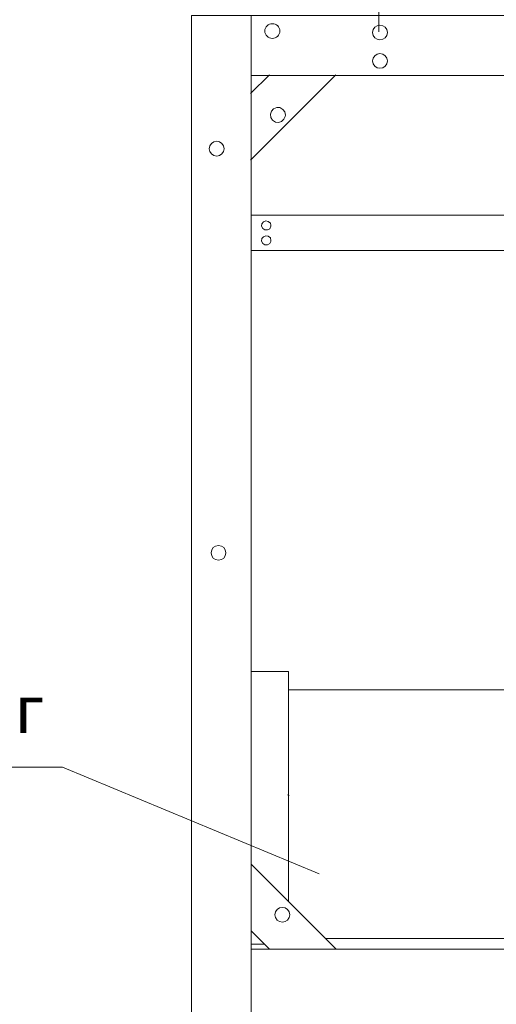
# Model space of a CAD drawing. Extents: x 28 to 546460, y -83399 to 12.
# Drawn here: x 546152 to 546177, y -80358 to -80307 of the extents above; entities that cross this region are included whole.
import ezdxf

# ---------------------------------------------------------------- set-up
doc = ezdxf.new("R2010")
doc.units = 0
doc.header["$MEASUREMENT"] = 0
doc.styles.add('TERMO_Isocpeur', font='isocpeur.ttf')

msp = doc.modelspace()

# ---------------------------------------------------------------- linework, layer by layer
at = {"lineweight": 0}
for points in [[(546171.183, -80307.316), (546171.183, -80305.796)], [(546161.401, -80411.456), (546161.401, -80306.474), (546211.172, -80306.474), (546211.172, -80411.456)], [(546164.516, -80309.588), (546164.516, -80306.474)], [(546164.479, -80310.54), (546165.468, -80309.57)], [(546164.479, -80314.021), (546168.93, -80309.57)], [(546164.516, -80408.341), (546164.516, -80309.588), (546203.991, -80309.588)], [(546164.516, -80411.456), (546164.516, -80309.588), (546208.04, -80309.588), (546208.04, -80411.456)], [(546164.516, -80337.578), (546164.516, -80341.462)], [(546164.516, -80354.925), (546164.516, -80337.578)], [(546166.457, -80340.692), (546164.516, -80340.692)], [(546166.457, -80340.692), (546166.457, -80352.709)], [(546166.457, -80352.709), (546166.457, -80341.645), (546180.379, -80341.645), (546180.379, -80354.632)], [(546164.516, -80359.304), (546164.516, -80341.938)], [(546154.676, -80345.684), (546151.214, -80345.684)], [(546154.676, -80345.684), (546168.067, -80351.253)], [(546166.421, -80347.122), (546166.494, -80347.159)], [(546164.516, -80350.749), (546168.949, -80355.182)], [(546164.516, -80354.229), (546165.468, -80355.182)], [(546180.379, -80354.632), (546168.381, -80354.632)], [(546164.516, -80354.925), (546165.23, -80354.925)], [(546164.516, -80355.182), (546198.844, -80355.182)]]:
    msp.add_lwpolyline(points, dxfattribs=at)
for points in [[(546166.311, -80311.658), (546166.274, -80311.493), (546166.164, -80311.365), (546166.018, -80311.273), (546165.853, -80311.273), (546165.688, -80311.328), (546165.578, -80311.456), (546165.523, -80311.621), (546165.541, -80311.786), (546165.633, -80311.933), (546165.78, -80312.024), (546165.944, -80312.043), (546166.109, -80311.988), (546166.219, -80311.878), (546166.292, -80311.731)], [(546164.516, -80316.879), (546208.04, -80316.879), (546208.04, -80318.729), (546164.516, -80318.729)], [(546165.541, -80317.41), (546165.523, -80317.3), (546165.413, -80317.208), (546165.285, -80317.172), (546165.157, -80317.227), (546165.083, -80317.337), (546165.065, -80317.465), (546165.12, -80317.575), (546165.23, -80317.648), (546165.377, -80317.648), (546165.486, -80317.593), (546165.541, -80317.465)], [(546165.541, -80318.197), (546165.523, -80318.069), (546165.413, -80317.978), (546165.285, -80317.959), (546165.157, -80318.014), (546165.083, -80318.106), (546165.065, -80318.234), (546165.12, -80318.362), (546165.23, -80318.436), (546165.377, -80318.436), (546165.486, -80318.362), (546165.541, -80318.252)]]:
    msp.add_lwpolyline(points, close=True, dxfattribs=at)
for centre in [(546171.238, -80307.353), (546171.238, -80308.837), (546162.72, -80313.416), (546162.812, -80334.501), (546166.146, -80353.387)]:
    msp.add_circle(centre, 0.385, dxfattribs=at)
msp.add_ellipse((546165.624, -80307.28), major_axis=(0.394, 0), ratio=0.976744, start_param=0, end_param=6.283185, dxfattribs=at)

# ---------------------------------------------------------------- texts
at = {"insert": (546152.164, -80341.41), "char_height": 2.5, "attachment_point": 1, "style": 'TERMO_Isocpeur'}
msp.add_mtext('г', dxfattribs=at)

doc.saveas('drawing.dxf')
